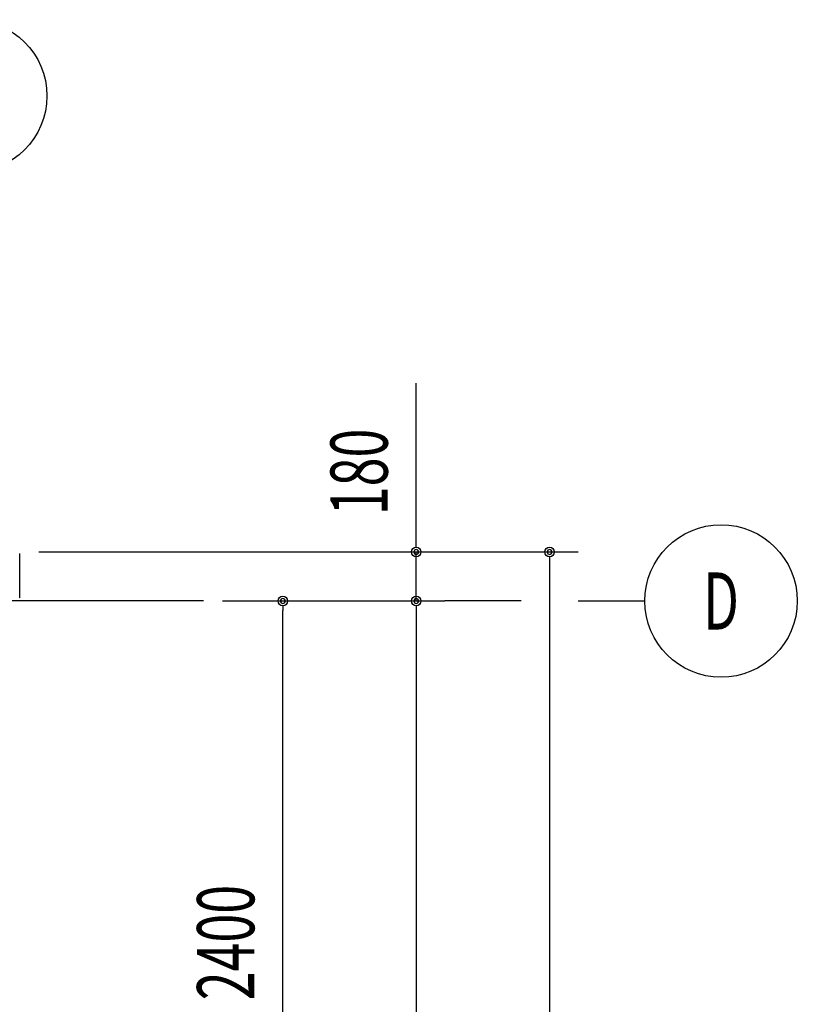
# Model space of a CAD drawing. Extents: x 2334 to 57578, y 901 to 40180.
# Drawn here: x 26991 to 29848, y 18244 to 21860 of the extents above; entities that cross this region are included whole.
import ezdxf
from ezdxf.enums import TextEntityAlignment as Align

# ---------------------------------------------------------------- set-up
doc = ezdxf.new("R2010")
doc.units = 0
doc.header["$LTSCALE"] = 70
doc.header["$MEASUREMENT"] = 0
doc.linetypes.add('1PL-20', pattern=[23, 20, -1, 1, -1])
for name, color, linetype in [('CENTER', 6, '1PL-20'), ('COVER', 3, 'CONTINUOUS'), ('SUNPOU', 4, 'CONTINUOUS')]:
    doc.layers.add(name, color=color, linetype=linetype)
doc.styles.add('00', font='romans.shx', dxfattribs={"width": 0.666667, "bigfont": 'bigfont.shx'})

msp = doc.modelspace()

# ---------------------------------------------------------------- linework, layer by layer
at = {"layer": 'CENTER'}
for p, q in [((27666.4, 19725.4), (4935.7, 19725.4)), ((28833.2, 19725.4), (28553.2, 19725.4)), ((29043.2, 19725.4), (29288.2, 19725.4))]:
    msp.add_line(p, q, dxfattribs=at)
at = {"layer": 'COVER'}
msp.add_line((26991.4, 19738), (26991.4, 19899.8), dxfattribs=at)
msp.add_arc((26990.8, 19738), 0.6, 180.0001, 359.9999, dxfattribs=at)
at = {"layer": 'SUNPOU'}
for p, q in [((28448.2, 19940.4), (28448.2, 20525.4)), ((28448.2, 19922.9), (28448.2, 19940.4)), ((27061.4, 19905.4), (28553.2, 19905.4)), ((27061.4, 19905.4), (29043.2, 19905.4)), ((28448.2, 19725.4), (28448.2, 19905.4)), ((28938.2, 19887.9), (28938.2, 19870.4)), ((28938.2, 19870.4), (28938.2, 12464.4)), ((27736.4, 19725.4), (28063.2, 19725.4)), ((27736.4, 19725.4), (28553.2, 19725.4)), ((27736.4, 19725.4), (28553.2, 19725.4)), ((27958.2, 19707.9), (27958.2, 19690.4)), ((27958.2, 17360.4), (27958.2, 19690.4)), ((28448.2, 19707.9), (28448.2, 19690.4)), ((28448.2, 19707.9), (28448.2, 19690.4)), ((28448.2, 19690.4), (28448.2, 12560.4)), ((28448.2, 19690.4), (28448.2, 19655.4))]:
    msp.add_line(p, q, dxfattribs=at)
for centre, radius in [((26811.4, 21580.4), 280), ((29568.2, 19725.4), 280), ((28448.2, 19905.4), 17.5), ((28938.2, 19905.4), 17.5), ((27958.2, 19725.4), 17.5), ((28448.2, 19725.4), 17.5), ((28448.2, 19725.4), 17.5)]:
    msp.add_circle(centre, radius, dxfattribs=at)
for centre, start, end in [((28448.2, 19905.4), 90, 270), ((28448.2, 19905.4), 270, 90), ((28938.2, 19905.4), 90, 270), ((28938.2, 19905.4), 270, 90), ((27958.2, 19725.4), 90, 270), ((27958.2, 19725.4), 270, 90), ((28448.2, 19725.4), 90, 270), ((28448.2, 19725.4), 90, 270), ((28448.2, 19725.4), 270, 90), ((28448.2, 19725.4), 270, 90)]:
    msp.add_arc(centre, 8.75, start, end, dxfattribs=at)

# ---------------------------------------------------------------- texts
at = {"layer": 'SUNPOU', "style": '00', "width": 0.666667}
for s, p in [('180', (28343.2, 20040.4)), ('2400', (27853.2, 18258.8))]:
    msp.add_text(s, height=210, rotation=90, dxfattribs=at).set_placement(p)
msp.add_text('D', height=210, dxfattribs=at).set_placement((29568.2, 19725.4), align=Align.MIDDLE_CENTER)

doc.saveas('drawing.dxf')
